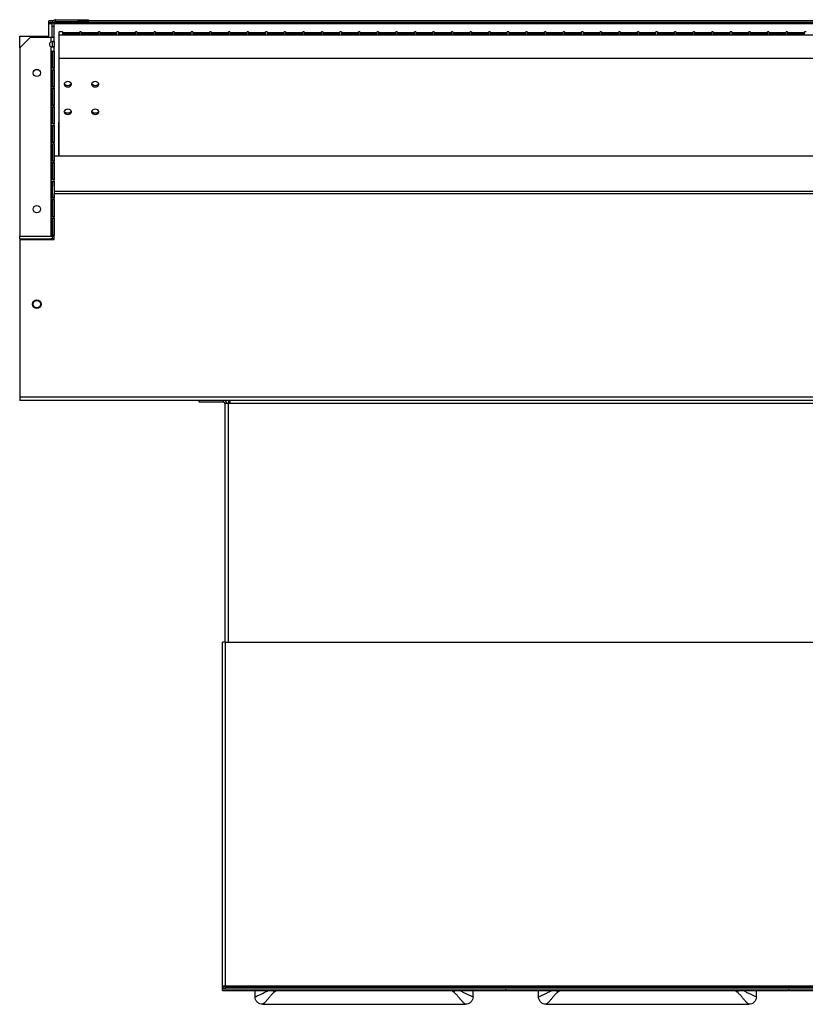
# Model space of a CAD drawing. Units: millimetres. Extents: x 313 to 4817, y 211 to 2764.
# Drawn here: x 2825 to 3283, y 211 to 784 of the extents above; entities that cross this region are included whole.
import ezdxf

# ---------------------------------------------------------------- set-up
doc = ezdxf.new("R2010")
doc.units = ezdxf.units.MM

msp = doc.modelspace()

# ---------------------------------------------------------------- linework, layer by layer
at = {"color": 7, "linetype": 'Continuous', "lineweight": 25}
for p, q in [((2842.14, 782.66), (2842.14, 783.66)), ((2844.59, 783.66), (2842.14, 783.66)), ((2844.15, 782.66), (2842.14, 782.66)), ((2842.14, 781.86), (2842.14, 782.66)), ((2842.14, 774.66), (2842.14, 781.86)), ((2844.14, 782.46), (2845.14, 782.46)), ((2844.14, 780.46), (2844.14, 782.46)), ((2844.14, 780.46), (2845.14, 780.46)), ((2844.14, 773.96), (2844.14, 780.46)), ((2844.15, 782.69), (2845.14, 782.56)), ((2845.14, 780.46), (2845.14, 782.46)), ((2845.14, 773.96), (2845.14, 780.46)), ((3701.11, 782.66), (2845.16, 782.66)), ((2845.71, 784.25), (2845.83, 783.26)), ((2845.94, 783.26), (2845.94, 784.26)), ((2845.94, 784.26), (2859.14, 784.26)), ((2845.94, 783.26), (2859.14, 783.26)), ((2859.14, 783.26), (2859.14, 784.26)), ((2859.14, 784.26), (2865.14, 784.26)), ((2865.14, 783.26), (2859.14, 783.26)), ((2865.14, 784.26), (2865.14, 783.26)), ((3681.14, 783.66), (2865.14, 783.66)), ((2825.14, 767.96), (2825.14, 774.66)), ((2825.14, 774.66), (2842.14, 774.66)), ((2831.14, 773.96), (2825.14, 767.96)), ((2843.34, 773.96), (2831.14, 773.96)), ((2843.34, 773.96), (2843.34, 771.47)), ((2845.14, 773.96), (2843.34, 773.96)), ((2845.14, 771.47), (2845.14, 773.96)), ((2850.14, 777.21), (2848.14, 777.21)), ((2848.14, 775.44), (2848.14, 777.21)), ((2848.14, 775.44), (3701.14, 775.44)), ((2848.14, 761.61), (2848.14, 775.44)), ((2850.14, 777.21), (2850.14, 775.66)), ((2860.14, 776.61), (2850.14, 776.61)), ((2850.14, 776.14), (2860.14, 776.14)), ((2850.14, 775.66), (2860.14, 775.66)), ((2860.96, 777.21), (2860.14, 777.21)), ((2860.14, 775.66), (2860.14, 777.21)), ((2860.96, 777.21), (2860.96, 775.66)), ((2870.96, 776.61), (2860.96, 776.61)), ((2860.96, 776.14), (2870.96, 776.14)), ((2860.96, 775.66), (2870.96, 775.66)), ((2871.78, 777.21), (2870.96, 777.21)), ((2870.96, 775.66), (2870.96, 777.21)), ((2871.78, 777.21), (2871.78, 775.66)), ((2881.78, 776.61), (2871.78, 776.61)), ((2871.78, 776.14), (2881.78, 776.14)), ((2871.78, 775.66), (2881.78, 775.66)), ((2882.6, 777.21), (2881.78, 777.21)), ((2881.78, 775.66), (2881.78, 777.21)), ((2882.6, 777.21), (2882.6, 775.66)), ((2892.6, 776.61), (2882.6, 776.61)), ((2882.6, 776.14), (2892.6, 776.14)), ((2882.6, 775.66), (2892.6, 775.66)), ((2893.42, 777.21), (2892.6, 777.21)), ((2892.6, 775.66), (2892.6, 777.21)), ((2893.42, 777.21), (2893.42, 775.66)), ((2903.42, 776.61), (2893.42, 776.61)), ((2893.42, 776.14), (2903.42, 776.14)), ((2893.42, 775.66), (2903.42, 775.66)), ((2904.24, 777.21), (2903.42, 777.21)), ((2903.42, 775.66), (2903.42, 777.21)), ((2904.24, 777.21), (2904.24, 775.66)), ((2914.24, 776.61), (2904.24, 776.61)), ((2904.24, 776.14), (2914.24, 776.14)), ((2904.24, 775.66), (2914.24, 775.66)), ((2915.06, 777.21), (2914.24, 777.21)), ((2914.24, 775.66), (2914.24, 777.21)), ((2915.06, 777.21), (2915.06, 775.66)), ((2925.06, 776.61), (2915.06, 776.61)), ((2915.06, 776.14), (2925.06, 776.14)), ((2915.06, 775.66), (2925.06, 775.66)), ((2925.88, 777.21), (2925.06, 777.21)), ((2925.06, 775.66), (2925.06, 777.21)), ((2925.88, 777.21), (2925.88, 775.66)), ((2935.88, 776.61), (2925.88, 776.61)), ((2925.88, 776.14), (2935.88, 776.14)), ((2925.88, 775.66), (2935.88, 775.66)), ((2936.7, 777.21), (2935.88, 777.21)), ((2935.88, 775.66), (2935.88, 777.21)), ((2936.7, 777.21), (2936.7, 775.66)), ((2946.7, 776.61), (2936.7, 776.61)), ((2936.7, 776.14), (2946.7, 776.14)), ((2936.7, 775.66), (2946.7, 775.66)), ((2947.52, 777.21), (2946.7, 777.21)), ((2946.7, 775.66), (2946.7, 777.21)), ((2947.52, 777.21), (2947.52, 775.66)), ((2957.52, 776.61), (2947.52, 776.61)), ((2947.52, 776.14), (2957.52, 776.14)), ((2947.52, 775.66), (2957.52, 775.66)), ((2958.34, 777.21), (2957.52, 777.21)), ((2957.52, 775.66), (2957.52, 777.21)), ((2958.34, 777.21), (2958.34, 775.66)), ((2968.34, 776.61), (2958.34, 776.61)), ((2958.34, 776.14), (2968.34, 776.14)), ((2958.34, 775.66), (2968.34, 775.66)), ((2969.16, 777.21), (2968.34, 777.21)), ((2968.34, 775.66), (2968.34, 777.21)), ((2969.16, 777.21), (2969.16, 775.66)), ((2979.16, 776.61), (2969.16, 776.61)), ((2969.16, 776.14), (2979.16, 776.14)), ((2969.16, 775.66), (2979.16, 775.66)), ((2979.98, 777.21), (2979.16, 777.21)), ((2979.16, 775.66), (2979.16, 777.21)), ((2979.98, 777.21), (2979.98, 775.66)), ((2989.98, 776.61), (2979.98, 776.61)), ((2979.98, 776.14), (2989.98, 776.14)), ((2979.98, 775.66), (2989.98, 775.66)), ((2990.8, 777.21), (2989.98, 777.21)), ((2989.98, 775.66), (2989.98, 777.21)), ((2990.8, 777.21), (2990.8, 775.66)), ((3000.8, 776.61), (2990.8, 776.61)), ((2990.8, 776.14), (3000.8, 776.14)), ((2990.8, 775.66), (3000.8, 775.66)), ((3001.62, 777.21), (3000.8, 777.21)), ((3000.8, 775.66), (3000.8, 777.21)), ((3001.62, 777.21), (3001.62, 775.66)), ((3011.62, 776.61), (3001.62, 776.61)), ((3001.62, 776.14), (3011.62, 776.14)), ((3001.62, 775.66), (3011.62, 775.66)), ((3012.44, 777.21), (3011.62, 777.21)), ((3011.62, 775.66), (3011.62, 777.21)), ((3012.44, 777.21), (3012.44, 775.66)), ((3022.44, 776.61), (3012.44, 776.61)), ((3012.44, 776.14), (3022.44, 776.14)), ((3012.44, 775.66), (3022.44, 775.66)), ((3023.26, 777.21), (3022.44, 777.21)), ((3022.44, 775.66), (3022.44, 777.21)), ((3023.26, 777.21), (3023.26, 775.66)), ((3033.26, 776.61), (3023.26, 776.61)), ((3023.26, 776.14), (3033.26, 776.14)), ((3023.26, 775.66), (3033.26, 775.66)), ((3034.08, 777.21), (3033.26, 777.21)), ((3033.26, 775.66), (3033.26, 777.21)), ((3034.08, 777.21), (3034.08, 775.66)), ((3044.08, 776.61), (3034.08, 776.61)), ((3034.08, 776.14), (3044.08, 776.14)), ((3034.08, 775.66), (3044.08, 775.66)), ((3044.9, 777.21), (3044.08, 777.21)), ((3044.08, 775.66), (3044.08, 777.21)), ((3044.9, 777.21), (3044.9, 775.66)), ((3054.9, 776.61), (3044.9, 776.61)), ((3044.9, 776.14), (3054.9, 776.14)), ((3044.9, 775.66), (3054.9, 775.66)), ((3055.72, 777.21), (3054.9, 777.21)), ((3054.9, 775.66), (3054.9, 777.21)), ((3055.72, 777.21), (3055.72, 775.66)), ((3065.72, 776.61), (3055.72, 776.61)), ((3055.72, 776.14), (3065.72, 776.14)), ((3055.72, 775.66), (3065.72, 775.66)), ((3066.54, 777.21), (3065.72, 777.21)), ((3065.72, 775.66), (3065.72, 777.21)), ((3066.54, 777.21), (3066.54, 775.66)), ((3076.54, 776.61), (3066.54, 776.61)), ((3066.54, 776.14), (3076.54, 776.14)), ((3066.54, 775.66), (3076.54, 775.66)), ((3077.36, 777.21), (3076.54, 777.21)), ((3076.54, 775.66), (3076.54, 777.21)), ((3077.36, 777.21), (3077.36, 775.66)), ((3087.36, 776.61), (3077.36, 776.61)), ((3077.36, 776.14), (3087.36, 776.14)), ((3077.36, 775.66), (3087.36, 775.66)), ((3088.18, 777.21), (3087.36, 777.21)), ((3087.36, 775.66), (3087.36, 777.21)), ((3088.18, 777.21), (3088.18, 775.66)), ((3098.18, 776.61), (3088.18, 776.61)), ((3088.18, 776.14), (3098.18, 776.14)), ((3088.18, 775.66), (3098.18, 775.66)), ((3099, 777.21), (3098.18, 777.21)), ((3098.18, 775.66), (3098.18, 777.21)), ((3099, 777.21), (3099, 775.66)), ((3109, 776.61), (3099, 776.61)), ((3099, 776.14), (3109, 776.14)), ((3099, 775.66), (3109, 775.66)), ((3109.82, 777.21), (3109, 777.21)), ((3109, 775.66), (3109, 777.21)), ((3109.82, 777.21), (3109.82, 775.66)), ((3119.82, 776.61), (3109.82, 776.61)), ((3109.82, 776.14), (3119.82, 776.14)), ((3109.82, 775.66), (3119.82, 775.66)), ((3120.64, 777.21), (3119.82, 777.21)), ((3119.82, 775.66), (3119.82, 777.21)), ((3120.64, 777.21), (3120.64, 775.66)), ((3130.64, 776.61), (3120.64, 776.61)), ((3120.64, 776.14), (3130.64, 776.14)), ((3120.64, 775.66), (3130.64, 775.66)), ((3131.46, 777.21), (3130.64, 777.21)), ((3130.64, 775.66), (3130.64, 777.21)), ((3131.46, 777.21), (3131.46, 775.66)), ((3141.46, 776.61), (3131.46, 776.61)), ((3131.46, 776.14), (3141.46, 776.14)), ((3131.46, 775.66), (3141.46, 775.66)), ((3142.28, 777.21), (3141.46, 777.21)), ((3141.46, 775.66), (3141.46, 777.21)), ((3142.28, 777.21), (3142.28, 775.66)), ((3152.28, 776.61), (3142.28, 776.61)), ((3142.28, 776.14), (3152.28, 776.14)), ((3142.28, 775.66), (3152.28, 775.66)), ((3153.1, 777.21), (3152.28, 777.21)), ((3152.28, 775.66), (3152.28, 777.21)), ((3153.1, 777.21), (3153.1, 775.66)), ((3163.1, 776.61), (3153.1, 776.61)), ((3153.1, 776.14), (3163.1, 776.14)), ((3153.1, 775.66), (3163.1, 775.66)), ((3163.92, 777.21), (3163.1, 777.21)), ((3163.1, 775.66), (3163.1, 777.21)), ((3163.92, 777.21), (3163.92, 775.66)), ((3173.92, 776.61), (3163.92, 776.61)), ((3163.92, 776.14), (3173.92, 776.14)), ((3163.92, 775.66), (3173.92, 775.66)), ((3174.74, 777.21), (3173.92, 777.21)), ((3173.92, 775.66), (3173.92, 777.21)), ((3174.74, 777.21), (3174.74, 775.66)), ((3184.74, 776.61), (3174.74, 776.61)), ((3174.74, 776.14), (3184.74, 776.14)), ((3174.74, 775.66), (3184.74, 775.66)), ((3185.56, 777.21), (3184.74, 777.21)), ((3184.74, 775.66), (3184.74, 777.21)), ((3185.56, 777.21), (3185.56, 775.66)), ((3195.56, 776.61), (3185.56, 776.61)), ((3185.56, 776.14), (3195.56, 776.14)), ((3185.56, 775.66), (3195.56, 775.66)), ((3196.38, 777.21), (3195.56, 777.21)), ((3195.56, 775.66), (3195.56, 777.21)), ((3196.38, 777.21), (3196.38, 775.66)), ((3206.38, 776.61), (3196.38, 776.61)), ((3196.38, 776.14), (3206.38, 776.14)), ((3196.38, 775.66), (3206.38, 775.66)), ((3207.2, 777.21), (3206.38, 777.21)), ((3206.38, 775.66), (3206.38, 777.21)), ((3207.2, 777.21), (3207.2, 775.66)), ((3217.2, 776.61), (3207.2, 776.61)), ((3207.2, 776.14), (3217.2, 776.14)), ((3207.2, 775.66), (3217.2, 775.66)), ((3218.02, 777.21), (3217.2, 777.21)), ((3217.2, 775.66), (3217.2, 777.21)), ((3218.02, 777.21), (3218.02, 775.66)), ((3228.02, 776.61), (3218.02, 776.61)), ((3218.02, 776.14), (3228.02, 776.14)), ((3218.02, 775.66), (3228.02, 775.66)), ((3228.84, 777.21), (3228.02, 777.21)), ((3228.02, 775.66), (3228.02, 777.21)), ((3228.84, 777.21), (3228.84, 775.66)), ((3238.84, 776.61), (3228.84, 776.61)), ((3228.84, 776.14), (3238.84, 776.14)), ((3228.84, 775.66), (3238.84, 775.66)), ((3239.66, 777.21), (3238.84, 777.21)), ((3238.84, 775.66), (3238.84, 777.21)), ((3239.66, 777.21), (3239.66, 775.66)), ((3249.66, 776.61), (3239.66, 776.61)), ((3239.66, 776.14), (3249.66, 776.14)), ((3239.66, 775.66), (3249.66, 775.66)), ((3250.48, 777.21), (3249.66, 777.21)), ((3249.66, 775.66), (3249.66, 777.21)), ((3250.48, 777.21), (3250.48, 775.66)), ((3260.48, 776.61), (3250.48, 776.61)), ((3250.48, 776.14), (3260.48, 776.14)), ((3250.48, 775.66), (3260.48, 775.66)), ((3261.3, 777.21), (3260.48, 777.21)), ((3260.48, 775.66), (3260.48, 777.21)), ((3261.3, 777.21), (3261.3, 775.66)), ((3271.3, 776.61), (3261.3, 776.61)), ((3261.3, 776.14), (3271.3, 776.14)), ((3261.3, 775.66), (3271.3, 775.66)), ((3272.12, 777.21), (3271.3, 777.21)), ((3271.3, 775.66), (3271.3, 777.21)), ((3272.12, 777.21), (3272.12, 775.66)), ((3282.12, 776.61), (3272.12, 776.61)), ((3272.12, 776.14), (3282.12, 776.14)), ((3272.12, 775.66), (3282.12, 775.66)), ((3282.94, 777.21), (3282.12, 777.21)), ((3282.12, 775.66), (3282.12, 777.21)), ((2843.34, 768.46), (2843.34, 658.16)), ((2844.14, 771.47), (2845.14, 771.47)), ((2844.14, 771.47), (2844.14, 768.46)), ((2845.14, 768.46), (2844.14, 768.46)), ((2845.14, 771.47), (2845.14, 768.46)), ((2845.14, 687.36), (2845.14, 768.46)), ((2825.14, 767.96), (2825.14, 658.16)), ((2843.57, 765.96), (2845.12, 765.96)), ((2843.57, 755.96), (2843.57, 765.96)), ((2844.13, 765.96), (2844.13, 755.96)), ((2845.12, 765.96), (2845.12, 755.96)), ((3701.14, 761.61), (2848.14, 761.61)), ((2848.14, 704.88), (2848.14, 761.61)), ((2845.12, 755.96), (2843.57, 755.96)), ((2843.57, 755.16), (2845.12, 755.16)), ((2843.57, 745.16), (2843.57, 755.16)), ((2844.13, 755.16), (2844.13, 745.16)), ((2845.12, 755.16), (2845.12, 745.16)), ((2845.12, 745.16), (2843.57, 745.16)), ((2843.57, 744.36), (2845.12, 744.36)), ((2843.57, 734.36), (2843.57, 744.36)), ((2844.13, 744.36), (2844.13, 734.36)), ((2845.12, 744.36), (2845.12, 734.36)), ((2845.12, 734.36), (2843.57, 734.36)), ((2843.57, 733.56), (2845.12, 733.56)), ((2843.57, 723.56), (2843.57, 733.56)), ((2844.13, 733.56), (2844.13, 723.56)), ((2845.12, 733.56), (2845.12, 723.56)), ((2845.12, 723.56), (2843.57, 723.56)), ((2843.57, 722.76), (2845.12, 722.76)), ((2843.57, 712.76), (2843.57, 722.76)), ((2844.13, 722.76), (2844.13, 712.76)), ((2845.12, 722.76), (2845.12, 712.76)), ((2847.64, 724.66), (2847.64, 704.88)), ((2847.64, 724.66), (2848.14, 724.66)), ((2845.12, 712.76), (2843.57, 712.76)), ((2843.57, 711.96), (2845.12, 711.96)), ((2843.57, 701.96), (2843.57, 711.96)), ((2844.13, 711.96), (2844.13, 701.96)), ((2845.12, 711.96), (2845.12, 701.96)), ((2845.12, 701.96), (2843.57, 701.96)), ((2843.57, 701.16), (2845.12, 701.16)), ((2843.57, 691.16), (2843.57, 701.16)), ((2844.13, 701.16), (2844.13, 691.16)), ((2845.12, 701.16), (2845.12, 691.16)), ((3701.14, 704.88), (2845.14, 704.88)), ((2845.12, 691.16), (2843.57, 691.16)), ((2843.57, 690.36), (2845.12, 690.36)), ((2843.57, 680.36), (2843.57, 690.36)), ((2844.13, 690.36), (2844.13, 680.36)), ((2845.12, 690.36), (2845.12, 680.36)), ((3701.14, 684.19), (2845.14, 684.19)), ((2845.14, 684.19), (2845.14, 682.92)), ((3701.14, 682.92), (2845.14, 682.92)), ((2845.14, 656.24), (2845.14, 682.92)), ((2845.12, 680.36), (2843.57, 680.36)), ((2843.57, 679.56), (2845.12, 679.56)), ((2843.57, 669.56), (2843.57, 679.56)), ((2844.13, 679.56), (2844.13, 669.56)), ((2845.12, 679.56), (2845.12, 669.56)), ((2845.12, 669.56), (2843.57, 669.56)), ((2843.57, 668.76), (2845.12, 668.76)), ((2843.57, 658.76), (2843.57, 668.76)), ((2844.13, 668.76), (2844.13, 658.76)), ((2845.12, 668.76), (2845.12, 658.76)), ((2825.14, 656.66), (2825.14, 658.16)), ((2825.14, 658.16), (2843.34, 658.16)), ((2825.14, 656.66), (2843.34, 656.66)), ((2825.14, 656.66), (2825.14, 656.24)), ((2825.14, 656.24), (2825.14, 564.46)), ((2825.14, 656.24), (2845.14, 656.24)), ((2843.34, 658.16), (2845.14, 658.16)), ((2845.14, 656.66), (2843.34, 656.66)), ((2845.12, 658.76), (2843.57, 658.76)), ((2844.14, 658.16), (2844.14, 656.66)), ((3721.14, 564.46), (2825.14, 564.46)), ((2825.14, 564.46), (2825.14, 562.66)), ((3721.14, 562.66), (2825.14, 562.66)), ((2929.63, 561.66), (2929.63, 562.66)), ((2943.63, 562.66), (2943.63, 561.66)), ((2943.83, 561.66), (2943.83, 562.66)), ((2946.64, 562.66), (2946.64, 561.66)), ((2947.43, 562.66), (2947.43, 560.86)), ((2943.63, 561.66), (2929.63, 561.66)), ((2943.83, 561.66), (2943.63, 561.66)), ((2944.63, 560.86), (2944.63, 421.88)), ((2946.43, 560.86), (2944.63, 560.86)), ((2947.43, 560.86), (2946.43, 560.86)), ((2946.64, 561.66), (2947.43, 561.66)), ((2946.64, 560.86), (2946.64, 561.66)), ((3599.63, 560.86), (2947.43, 560.86)), ((2943.13, 221.88), (2943.13, 421.88)), ((2944.93, 421.88), (2943.13, 421.88)), ((2944.93, 221.88), (2944.93, 421.88)), ((2944.93, 421.88), (3603.13, 421.88)), ((2943.13, 220.08), (2943.13, 221.88)), ((2943.13, 221.88), (2944.93, 221.88)), ((2943.13, 219.08), (2943.13, 220.08)), ((2943.13, 220.08), (2944.93, 220.08)), ((2943.13, 219.08), (3108.13, 219.08)), ((2944.93, 221.88), (3603.13, 221.88)), ((2944.93, 221.88), (2944.93, 221.08)), ((2944.93, 221.08), (3603.13, 221.08)), ((2944.93, 220.08), (2944.93, 221.08)), ((2944.93, 220.08), (3603.13, 220.08)), ((2962.15, 215.51), (2962.15, 219.08)), ((3089.1, 215.51), (3089.1, 219.08)), ((3108.13, 219.08), (3108.13, 220.08)), ((3108.13, 219.08), (3273.13, 219.08)), ((3127.15, 215.51), (3127.15, 219.08)), ((3254.1, 215.51), (3254.1, 219.08)), ((3273.13, 219.08), (3273.13, 220.08)), ((3273.13, 219.08), (3438.13, 219.08)), ((2966.62, 211.09), (3084.63, 211.09)), ((3131.62, 211.09), (3249.63, 211.09))]:
    msp.add_line(p, q, dxfattribs=at)
at = {"color": 8, "linetype": 'Continuous', "lineweight": 25}
for p, q in [((2844.14, 781.86), (2842.14, 781.86)), ((3701.14, 781.86), (2845.14, 781.86)), ((2843.34, 656.66), (2843.34, 656.24)), ((2946.43, 560.86), (2946.43, 421.88))]:
    msp.add_line(p, q, dxfattribs=at)
at = {"color": 7, "linetype": 'Continuous', "lineweight": 25, "flags": 128}
for points in [[(2851.04, 746.67), (2851.2, 746.09), (2851.65, 745.59), (2852.33, 745.26), (2853.14, 745.14), (2853.94, 745.26), (2854.62, 745.59), (2855.08, 746.09), (2855.24, 746.67), (2855.08, 747.26), (2854.62, 747.76), (2853.94, 748.09), (2853.14, 748.21), (2852.33, 748.09), (2851.65, 747.76), (2851.2, 747.26), (2851.04, 746.67)], [(2855.18, 747.02), (2855.08, 746.77), (2854.62, 746.27), (2853.94, 745.94), (2853.14, 745.83), (2852.33, 745.94), (2851.65, 746.27), (2851.2, 746.77), (2851.09, 747.02)], [(2867.04, 746.67), (2867.2, 746.09), (2867.65, 745.59), (2868.33, 745.26), (2869.14, 745.14), (2869.94, 745.26), (2870.62, 745.59), (2871.08, 746.09), (2871.24, 746.67), (2871.08, 747.26), (2870.62, 747.76), (2869.94, 748.09), (2869.14, 748.21), (2868.33, 748.09), (2867.65, 747.76), (2867.2, 747.26), (2867.04, 746.67)], [(2871.18, 747.02), (2871.08, 746.77), (2870.62, 746.27), (2869.94, 745.94), (2869.14, 745.83), (2868.33, 745.94), (2867.65, 746.27), (2867.2, 746.77), (2867.09, 747.02)], [(2851.04, 730.62), (2851.2, 730.03), (2851.65, 729.53), (2852.33, 729.2), (2853.14, 729.09), (2853.94, 729.2), (2854.62, 729.53), (2855.08, 730.03), (2855.24, 730.62), (2855.08, 731.2), (2854.62, 731.7), (2853.94, 732.03), (2853.14, 732.15), (2852.33, 732.03), (2851.65, 731.7), (2851.2, 731.2), (2851.04, 730.62)], [(2855.18, 730.96), (2855.08, 730.72), (2854.62, 730.22), (2853.94, 729.89), (2853.14, 729.77), (2852.33, 729.89), (2851.65, 730.22), (2851.2, 730.72), (2851.09, 730.96)], [(2867.04, 730.62), (2867.2, 730.03), (2867.65, 729.53), (2868.33, 729.2), (2869.14, 729.09), (2869.94, 729.2), (2870.62, 729.53), (2871.08, 730.03), (2871.24, 730.62), (2871.08, 731.2), (2870.62, 731.7), (2869.94, 732.03), (2869.14, 732.15), (2868.33, 732.03), (2867.65, 731.7), (2867.2, 731.2), (2867.04, 730.62)], [(2871.18, 730.96), (2871.08, 730.72), (2870.62, 730.22), (2869.94, 729.89), (2869.14, 729.77), (2868.33, 729.89), (2867.65, 730.22), (2867.2, 730.72), (2867.09, 730.96)]]:
    msp.add_lwpolyline(points, dxfattribs=at)
at = {"color": 7, "linetype": 'Continuous', "lineweight": 25}
for centre, radius in [((2835.14, 753.26), 2.1), ((2835.14, 673.96), 2.1), ((2835.14, 618.66), 2.5), ((2835.14, 618.66), 2.1)]:
    msp.add_circle(centre, radius, dxfattribs=at)
for centre, radius, start, end in [((2845.94, 782.46), 1.8, 172.69459, 180), ((2845.94, 782.46), 1.8, 97.30541, 172.69459), ((2845.94, 782.46), 0.8, 97.30541, 172.69459), ((2845.94, 782.46), 0.8, 172.69459, 180), ((2845.94, 782.46), 1.8, 90, 97.30541), ((2845.94, 782.46), 0.8, 90, 97.30541), ((2844.23, 769.96), 1.75, 120.77252, 239.22748), ((2943.83, 560.86), 1.8, 0, 90), ((2943.83, 560.86), 0.8, 0, 90), ((2944.93, 221.88), 1.8, 180, 270), ((2944.93, 221.88), 0.8, 180, 270), ((2988.48, 227.96), 18.11, 209.37183, 213.02104), ((3062.77, 227.96), 18.11, 326.97896, 330.62817), ((3153.48, 227.96), 18.11, 209.37183, 213.02104), ((3227.77, 227.96), 18.11, 326.97896, 330.62817)]:
    msp.add_arc(centre, radius, start, end, dxfattribs=at)
for points, knots in [([(2843.34, 771.47), (2843.48, 771.5), (2843.75, 771.57), (2844.2, 771.67), (2844.56, 771.73), (2844.83, 771.71), (2845, 771.66), (2845.12, 771.58), (2845.13, 771.51), (2845.14, 771.47)], [0, 0, 0, 0, 0.1560577, 0.2910363, 0.4981152, 0.6149043, 0.7368198, 0.8648893, 1, 1, 1, 1]), ([(2845.14, 768.46), (2845.13, 768.42), (2845.11, 768.35), (2844.94, 768.26), (2844.69, 768.2), (2844.35, 768.21), (2844.05, 768.26), (2843.7, 768.34), (2843.46, 768.42), (2843.34, 768.46)], [0, 0, 0, 0, 0.156054, 0.291031, 0.498115, 0.614904, 0.736819, 0.864889, 1, 1, 1, 1]), ([(2844.07, 771.66), (2844.07, 771.66), (2844.1, 771.64), (2844.13, 771.58), (2844.13, 771.5), (2844.14, 771.47)], [0, 0, 0, 0, 0.025004, 0.484311, 1, 1, 1, 1]), ([(2844.14, 768.46), (2844.13, 768.42), (2844.13, 768.36), (2844.08, 768.31), (2844.07, 768.29)], [0, 0, 0, 0, 0.589252, 1, 1, 1, 1]), ([(2962.15, 215.51), (2962.53, 215.64), (2963.23, 215.89), (2965.06, 216.69), (2966.92, 217.62), (2968.48, 218.42), (2969.49, 218.92), (2969.82, 219.08)], [0, 0, 0, 0, 0.2888956, 0.5352804, 0.7212784, 0.9074483, 1, 1, 1, 1]), ([(2973.3, 218.1), (2972.89, 217.75), (2972.05, 217.04), (2970.9, 215.72), (2969.74, 214.29), (2968.52, 212.8), (2967.4, 211.65), (2966.82, 211.22), (2966.62, 211.09), (2966.62, 211.09)], [0, 0, 0, 0, 0.1162571, 0.2356143, 0.4000947, 0.5698788, 0.7899558, 0.9999959, 1, 1, 1, 1]), ([(2974.66, 219.08), (2974.51, 218.98), (2974.05, 218.65), (2973.6, 218.32), (2973.3, 218.1)], [0, 0, 0, 0, 0.3282206, 1, 1, 1, 1]), ([(3077.95, 218.1), (3077.65, 218.32), (3077.21, 218.65), (3076.75, 218.98), (3076.59, 219.08)], [0, 0, 0, 0, 0.671779, 1, 1, 1, 1]), ([(3084.63, 211.09), (3084.63, 211.09), (3084.49, 211.18), (3084.04, 211.51), (3083.1, 212.4), (3081.94, 213.76), (3080.77, 215.22), (3079.49, 216.75), (3078.47, 217.64), (3077.95, 218.1)], [0, 0, 0, 0, 0.000004, 0.151407, 0.36777, 0.534958, 0.708068, 0.851979, 1, 1, 1, 1]), ([(3081.43, 219.08), (3081.99, 218.8), (3083.22, 218.19), (3084.95, 217.3), (3086.73, 216.44), (3088.26, 215.8), (3088.83, 215.6), (3089.1, 215.51)], [0, 0, 0, 0, 0.15758, 0.342719, 0.533251, 0.779322, 1, 1, 1, 1]), ([(3127.15, 215.51), (3127.53, 215.64), (3128.23, 215.89), (3130.06, 216.69), (3131.92, 217.62), (3133.48, 218.42), (3134.49, 218.92), (3134.82, 219.08)], [0, 0, 0, 0, 0.288896, 0.53528, 0.721278, 0.907448, 1, 1, 1, 1]), ([(3138.3, 218.1), (3137.89, 217.75), (3137.05, 217.04), (3135.9, 215.72), (3134.74, 214.29), (3133.52, 212.8), (3132.4, 211.65), (3131.82, 211.22), (3131.62, 211.09), (3131.62, 211.09)], [0, 0, 0, 0, 0.116257, 0.235614, 0.400095, 0.569879, 0.789956, 0.999996, 1, 1, 1, 1]), ([(3139.66, 219.08), (3139.51, 218.98), (3139.05, 218.65), (3138.6, 218.32), (3138.3, 218.1)], [0, 0, 0, 0, 0.3282206, 1, 1, 1, 1]), ([(3242.95, 218.1), (3242.65, 218.32), (3242.21, 218.65), (3241.75, 218.98), (3241.59, 219.08)], [0, 0, 0, 0, 0.671779, 1, 1, 1, 1]), ([(3249.63, 211.09), (3249.63, 211.09), (3249.49, 211.18), (3249.04, 211.51), (3248.1, 212.4), (3246.94, 213.76), (3245.77, 215.22), (3244.49, 216.75), (3243.47, 217.64), (3242.95, 218.1)], [0, 0, 0, 0, 0.000004, 0.151407, 0.36777, 0.534958, 0.708068, 0.851979, 1, 1, 1, 1]), ([(3246.43, 219.08), (3246.99, 218.8), (3248.22, 218.19), (3249.95, 217.3), (3251.73, 216.44), (3253.26, 215.8), (3253.83, 215.6), (3254.1, 215.51)], [0, 0, 0, 0, 0.15758, 0.342719, 0.533251, 0.779322, 1, 1, 1, 1]), ([(2966.62, 211.09), (2966.04, 211.16), (2964.88, 211.29), (2963.4, 212.3), (2962.36, 213.76), (2962.22, 214.93), (2962.15, 215.51)], [0, 0, 0, 0, 0.248724, 0.498605, 0.748964, 1, 1, 1, 1]), ([(3089.1, 215.51), (3089.03, 214.93), (3088.89, 213.76), (3087.85, 212.3), (3086.37, 211.29), (3085.21, 211.16), (3084.63, 211.09)], [0, 0, 0, 0, 0.250448, 0.500843, 0.75068, 1, 1, 1, 1]), ([(3131.62, 211.09), (3131.04, 211.16), (3129.88, 211.29), (3128.4, 212.3), (3127.36, 213.76), (3127.22, 214.93), (3127.15, 215.51)], [0, 0, 0, 0, 0.248724, 0.498605, 0.748964, 1, 1, 1, 1]), ([(3254.1, 215.51), (3254.03, 214.93), (3253.89, 213.76), (3252.85, 212.3), (3251.37, 211.29), (3250.21, 211.16), (3249.63, 211.09)], [0, 0, 0, 0, 0.250448, 0.500843, 0.75068, 1, 1, 1, 1])]:
    msp.add_open_spline(points, degree=3, knots=knots, dxfattribs=at)

doc.saveas('drawing.dxf')
